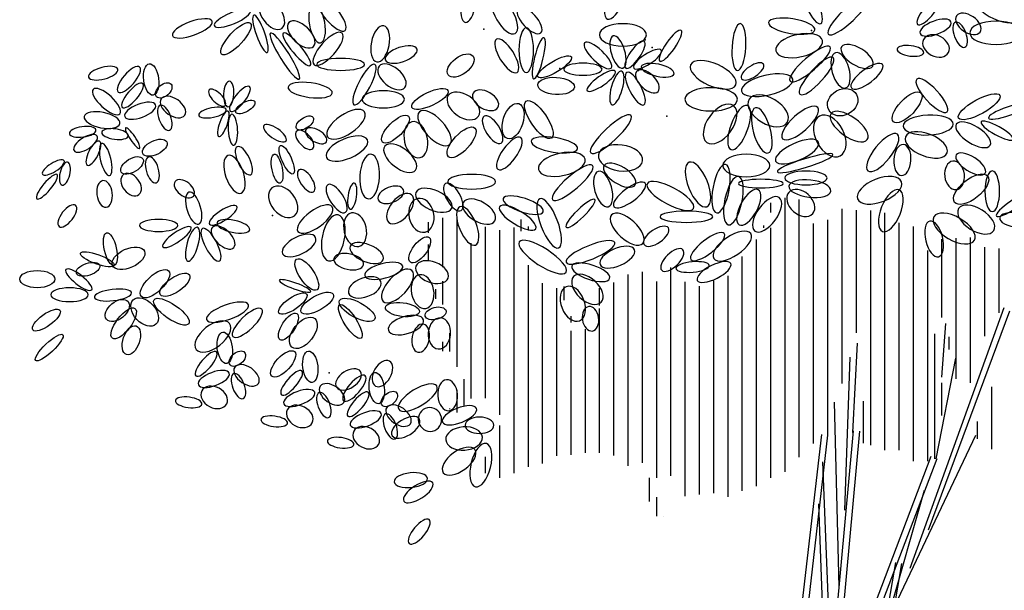
# Model space of a CAD drawing. Units: millimetres. Extents: x 2974 to 3177, y 1766 to 1856.
# Drawn here: x 2977 to 2980, y 1779 to 1780 of the extents above; entities that cross this region are included whole.
import ezdxf

# ---------------------------------------------------------------- set-up
doc = ezdxf.new("R2010")
doc.units = ezdxf.units.MM
doc.layers.add('BRDR', color=3, linetype='Continuous')
doc.layers.add('CAY', color=94, linetype='Continuous')

# ---------------------------------------------------------------- blocks, each defined once
blk = doc.blocks.new('E5X', base_point=(194.294003, 228.141865))
blk.add_circle((194.984178, 228.141865), 0.690175)
blk = doc.blocks.new('HTREE1')
at = {"layer": 'BRDR'}
for p, q in [((4.07, 111.45), (4.07, 143.62)), ((5.74, 113.17), (5.74, 143.42)), ((2.39, 141.9), (2.39, 143.03)), ((10.77, 121.85), (10.77, 142.31)), ((-36.12, 135.47), (-36.12, 141.26)), ((-34.44, 123.78), (-34.44, 141.2)), ((-26.91, 139.7), (-26.91, 141.09)), ((9.09, 115.61), (9.09, 141.04)), ((12.44, 127.76), (12.44, 142.17)), ((14.12, 114.58), (14.12, 142.12)), ((15.79, 114), (15.79, 141.87)), ((-37.79, 139.53), (-37.79, 140.77)), ((-31.09, 120.11), (-31.09, 140.22)), ((-27.74, 111.3), (-27.74, 140.13)), ((-26.07, 139.8), (-26.07, 140.25)), ((1.56, 140.09), (1.56, 140.36)), ((2.39, 110.76), (2.39, 140.09)), ((7.42, 114.79), (7.42, 140.62)), ((17.46, 114), (17.46, 140.69)), ((19.14, 112.71), (19.14, 140.25)), ((-29.42, 118.17), (-29.42, 139.83)), ((0.72, 109.77), (0.72, 138.74)), ((22.49, 129.57), (22.49, 138.78)), ((24.16, 122.36), (24.16, 138.87)), ((25.84, 121.92), (25.84, 138.98)), ((-37.79, 136.29), (-37.79, 138.15)), ((-32.77, 120.08), (-32.77, 138.31)), ((27.51, 127.38), (27.51, 137.82)), ((29.19, 130.11), (29.19, 137.68)), ((-0.95, 109.22), (-0.95, 136.74)), ((20.81, 112.71), (20.81, 137.44)), ((-26.07, 112.07), (-26.07, 135.73)), ((-9.33, 110.98), (-9.33, 135.44)), ((-14.35, 112.18), (-14.35, 134.64)), ((-12.67, 112.51), (-12.67, 134.93)), ((-2.63, 108.52), (-2.63, 134.46)), ((-36.12, 131.1), (-36.12, 133.83)), ((-24.4, 112.46), (-24.4, 133.62)), ((-22.72, 130.14), (-22.72, 133.03)), ((-21.88, 131.61), (-21.88, 133.23)), ((-17.7, 130.98), (-17.7, 133.03)), ((-16.02, 113.37), (-16.02, 133.68)), ((-11, 110.78), (-11, 133.82)), ((-7.65, 108.61), (-7.65, 133.76)), ((-5.98, 108.81), (-5.98, 133.26)), ((-4.3, 108.98), (-4.3, 133.87)), ((-36.95, 131.78), (-36.95, 132.92)), ((-17.7, 113.68), (-17.7, 130.64)), ((18.75, 100.17), (29.8, 130.73)), ((-22.72, 113.36), (-22.72, 130.13)), ((-21.05, 128.97), (-21.05, 129.74)), ((20.92, 104.64), (30.47, 130.36)), ((22.48, 122.59), (22.95, 128.89)), ((-35.28, 125.59), (-35.28, 127.74)), ((-21.05, 113.45), (-21.05, 128)), ((-19.37, 113.68), (-19.37, 128.19)), ((21.65, 112.99), (21.65, 127.64)), ((23.32, 125.84), (23.32, 127.32)), ((-36.12, 125.61), (-36.12, 126.73)), ((12.04, 116.07), (12.58, 126.55)), ((11.09, 106.98), (11.7, 124.94)), ((21.8, 112.99), (24.1, 124.79)), ((-33.6, 119.25), (-33.6, 122.35)), ((22.49, 118.09), (22.49, 121.9)), ((28.35, 114.11), (28.35, 121.43)), ((-34.44, 118.41), (-34.44, 121.1)), ((10.41, 97.97), (9.87, 119.66)), ((13.28, 114.84), (13.28, 119.76)), ((-35.28, 118.82), (-35.28, 118.91)), ((-29.42, 110.78), (-29.42, 116.9)), ((26.67, 115.34), (26.67, 117.37)), ((8.33, 115.86), (4.91, 86.02)), ((9.06, 115.78), (5.64, 85.94)), ((8.58, 78.11), (12.11, 116.29)), ((9.31, 78.04), (12.84, 116.22)), ((16.48, 94.77), (26.48, 115.78)), ((-31.09, 111.3), (-31.09, 113.22)), ((21.18, 113.25), (7.9, 78.37)), ((9.53, 85.95), (8.52, 112.62)), ((21.87, 112.99), (8.58, 78.11)), ((-11.84, 107.99), (-11.84, 110.78)), ((16.24, 94.67), (20.44, 109.33)), ((-11, 106.26), (-11, 108.51)), ((9.06, 78.55), (8.04, 107.71)), ((-10.16, 106.26), (-10.16, 106.28)), ((9.12, 53.81), (17.06, 100.82)), ((9.84, 53.69), (17.78, 100.7))]:
    blk.add_line(p, q, dxfattribs=at)
for p in [(-31.31, 163.4), (7.17, 163.26), (-12.34, 162.15), (-11.52, 161.27), (-22.37, 158.81), (-13.15, 158.56), (-9.83, 153.21), (-56.12, 141.56), (-49.47, 123.09)]:
    blk.add_point(p, dxfattribs=at)
for p, xscale, yscale, zscale, rotation in [((-14.86, 169.77), 3.9984377824, -1.46571505344, 3.9984377824, 249.7008069999999), ((-32.76, 168.74), 3.32073726912, -1.24585861824, 3.32073726912, 261.238343), ((-50.78, 167.05), 3.59181674304, -1.24585861824, 3.59181674304, 310.175274), ((-30.12, 167.2), 3.59181674304, -1.53900053184, 3.59181674304, 300.329272), ((8.26, 164.06), 3.32073726912, -1.02600035456, 3.32073726912, 114.814359), ((9.14, 162.81), 4.67614012416, -1.17257313984, 4.67614012416, 43.23877299999999), ((31.73, 164.67), 4.20174830208, -1.90542975232, 4.20174830208, 155.997684), ((-57.36, 166.76), 2.914116229760001, -1.68557331712, 2.914116229760001, 305.893562), ((-51.26, 166.32), 3.32073726912, -1.31914409664, 3.32073726912, 279.897272), ((-27.27, 165.88), 2.84634544704, -1.24585861824, 2.84634544704, 312.760736), ((19.63, 163.97), 2.68369849408, -0.8794293977600002, 2.68369849408, 49.515784), ((-58.71, 165.59), 3.32073726912, -0.9527148761600001, 3.32073726912, 203.074056), ((24.19, 164.98), 2.43972440768, -1.45105795776, 2.43972440768, 325.526697), ((-63.19, 164.34), 3.59181674304, -1.17257313984, 3.59181674304, 199.822329), ((-58.71, 164.12), 3.59181674304, 1.17257313984, 3.59181674304, 227.239264), ((-58.31, 165.07), 3.38850622336, -0.7328584409600001, 3.38850622336, 289.779618), ((-54.17, 164.19), 2.914116229760001, -1.53900053184, 2.914116229760001, 315.858415), ((7.58, 163.32), 3.9984377824, -1.24585861824, 3.9984377824, 170.786409), ((19.92, 162.91), 2.8056837088, -1.14325894848, 2.8056837088, 20.564845), ((24.07, 164.23), 2.27707745472, -1.01134325888, 2.27707745472, 290.796934), ((31.93, 162.98), 4.47282960448, -1.97871523072, 4.47282960448, 180), ((-56.34, 162.95), 4.60836934144, -0.8061439193600001, 4.60836934144, 301.950163), ((-54.85, 162.95), 3.59181674304, -0.8061439193600001, 3.59181674304, 309.9870960000001), ((-47.94, 162.95), 3.59181674304, -1.31914409664, 3.59181674304, 228.40298), ((-43.87, 159.58), 3.11742674944, -1.53900053184, 3.11742674944, 78.945524), ((-26.32, 158.33), 3.79512726272, -1.24585861824, 3.79512726272, 90), ((-12.21, 162.74), 3.9984377824, -1.90542975232, 3.9984377824, 180), ((-10.64, 159.66), 3.18519753216, -0.8061439193600001, 3.18519753216, 55.256621), ((-1.52, 158.55), 3.9984377824, -1.17257313984, 3.9984377824, 86.54872900000002), ((8.46, 162.08), 4.06620856512, -1.90542975232, 4.06620856512, 192.445192), ((20.32, 162.21), 2.399062669440001, -1.75885879552, 2.399062669440001, 332.3791000000001), ((-42.86, 159.8), 2.84634544704, -1.24585861824, 2.84634544704, 18.771078), ((-27.4, 158.33), 3.32073726912, -1.24585861824, 3.32073726912, 121.653502), ((-25.44, 157.6), 3.59181674304, -0.7328584409600001, 3.59181674304, 76.019424), ((-16.34, 158.85), 3.11742674944, -1.02600035456, 3.11742674944, 136.583039), ((-14.98, 158.85), 2.84634544704, -1.17257313984, 2.84634544704, 106.656129), ((-14.64, 158.85), 2.778576492800001, -0.8794293977600002, 2.778576492800001, 55.256621), ((9.35, 161.34), 4.47282960448, -1.17257313984, 4.47282960448, 220.618107), ((10.7, 161.34), 3.11742674944, -1.46571505344, 3.11742674944, 328.126746), ((-35.47, 158.04), 2.64303492736, 1.46571505344, 2.64303492736, 37.032957), ((-24.96, 157.82), 3.32073726912, 0.9527148761600001, 3.32073726912, 30.789297), ((-13.69, 158.85), 2.778576492800001, -0.8794293977600002, 2.778576492800001, 32.97681299999999), ((11.17, 156.51), 3.11742674944, -1.46571505344, 3.11742674944, 105.718833), ((17.23, 161.07), 2.27707745472, -0.8794293977600002, 2.27707745472, 352.301794), ((-45.3, 159.28), 4.06620856512, -1.02600035456, 4.06620856512, 180), ((-44.08, 159.28), 3.86289804544, -1.02600035456, 3.86289804544, 242.51812), ((-43.6, 159.06), 2.84634544704, -1.61228783872, 2.84634544704, 320.514407), ((-12.81, 159), 2.84634544704, -1.02600035456, 2.84634544704, 348.0537759999999), ((-1.72, 156.87), 4.20174830208, -1.90542975232, 4.20174830208, 155.997684), ((-1.04, 157.6), 2.236413888, -0.9527148761600001, 2.236413888, 33.507502), ((5.82, 155.77), 4.20174830208, -1.17257313984, 4.20174830208, 47.96156), ((11.85, 156.51), 3.32073726912, -1.17257313984, 3.32073726912, 36.820463), ((-74.27, 158.7), 2.56171145088, -1.01134325888, 2.56171145088, 194.91869), ((-71.7, 158.97), 2.8056837088, -1.01134325888, 2.8056837088, 229.272766), ((-70.12, 155.67), 2.68369849408, 1.2751728096, 2.68369849408, 97.09590300000002), ((-17.42, 158.71), 3.2529664864, -1.02600035456, 3.2529664864, 180), ((-15.86, 158.49), 2.914116229760001, -0.8061439193600001, 2.914116229760001, 214.80616), ((-15.12, 158.49), 2.98188701248, -0.9527148761600001, 2.98188701248, 254.281167), ((-14.51, 158.34), 3.11742674944, -1.02600035456, 3.11742674944, 297.718305), ((-13.35, 158.49), 2.5074951904, -1.31914409664, 2.5074951904, 316.49976), ((-1.04, 156.13), 4.47282960448, -1.68557331712, 4.47282960448, 13.229123), ((-73.74, 154.22), 2.68369849408, -0.8794293977600002, 2.68369849408, 49.515784), ((-69.71, 155.49), 1.62648415744, 1.01134325888, 1.62648415744, 41.017122), ((-61.33, 154.31), 2.16864493376, -0.8794293977600002, 2.16864493376, 86.692206), ((-49.09, 155.91), 3.79512726272, -1.24585861824, 3.79512726272, 172.301794), ((-24.96, 156.87), 3.11742674944, 1.46571505344, 3.11742674944, 356.684477), ((23.08, 153.71), 3.79512726272, -1.17257313984, 3.79512726272, 132.760736), ((-74.02, 153.47), 3.09031770496, -1.14325894848, 3.09031770496, 137.540862), ((-69.18, 155.23), 2.43972440768, -1.45105795776, 2.43972440768, 325.526697), ((-61.67, 154.45), 1.89756363136, -0.8061439193600001, 1.89756363136, 135.147159), ((-61.06, 153.8), 2.64303492736, -0.8794293977600002, 2.64303492736, 51.771088), ((-40.62, 155.18), 3.59181674304, -1.46571505344, 3.59181674304, 180), ((-39.74, 154.23), 3.38850622336, 1.17257313984, 3.38850622336, 25.181427), ((-35.47, 155.62), 3.11742674944, -1.90542975232, 3.11742674944, 325.716018), ((-32.55, 155.91), 2.43972440768, -1.46571505344, 2.43972440768, 329.954204), ((-1.52, 155.18), 4.47282960448, -1.97871523072, 4.47282960448, 180), ((-0.16, 155.18), 3.79512726272, -2.1985734944, 3.79512726272, 328.832616), ((9.19, 153.93), 2.71080571008, 2.1985734944, 2.71080571008, 28.850168), ((16.78, 152.54), 3.38850622336, 1.39242957504, 3.38850622336, 46.455997), ((24.44, 152.98), 3.9984377824, 1.24585861824, 3.9984377824, 28.804545), ((-73.45, 153.16), 2.8056837088, -1.14325894848, 2.8056837088, 20.564845), ((-60.39, 153.65), 1.82979467712, 0.8061439193600001, 1.82979467712, 29.791101), ((-27.2, 154.67), 3.11742674944, 1.68557331712, 3.11742674944, 252.065395), ((-26.32, 154.96), 3.79512726272, 1.39242957504, 3.79512726272, 304.410798), ((-1.99, 154.45), 3.86289804544, -2.1985734944, 3.86289804544, 234.106438), ((7.9, 154.23), 3.9984377824, -1.46571505344, 3.9984377824, 221.686798), ((27.96, 152.98), 3.59181674304, -0.7328584409600001, 3.59181674304, 19.129619), ((-74.02, 152.33), 3.09031770496, -1.31914409664, 3.09031770496, 168.876627), ((-69.3, 154.48), 2.27707745472, -1.01134325888, 2.27707745472, 290.796934), ((-61.54, 153.94), 2.37195545344, -0.8061439193600001, 2.37195545344, 191.123373), ((-61.33, 153.8), 2.30418467072, -0.6595711340800001, 2.30418467072, 250.107139), ((-45.3, 153.71), 3.79512726272, -1.68557331712, 3.79512726272, 213.909536), ((-40.15, 153.2), 3.11742674944, 1.24585861824, 3.11742674944, 225.11851), ((-38.86, 153.71), 3.79512726272, -1.68557331712, 3.79512726272, 312.760736), ((-18.73, 148.88), 4.67614012416, -1.17257313984, 4.67614012416, 43.23877299999999), ((-0.36, 154.45), 3.9984377824, -1.46571505344, 3.9984377824, 249.7008069999999), ((2.08, 148.88), 3.9984377824, -1.46571505344, 3.9984377824, 105.654128), ((8.11, 153.2), 3.79512726272, -2.4184299296, 3.79512726272, 297.59508), ((9.46, 153.5), 3.79512726272, -1.68557331712, 3.79512726272, 324.454647), ((-60.86, 153.43), 2.64303492736, -0.8061439193600001, 2.64303492736, 273.307794), ((-57.13, 152.11), 2.30418467072, -0.8794293977600002, 2.30418467072, 325.359935), ((-53.27, 151.74), 1.69425311168, 0.8794293977600002, 1.69425311168, 34.40641), ((-39.74, 152.54), 3.11742674944, -1.97871523072, 3.11742674944, 282.779737), ((-31.27, 153.2), 2.71080571008, -1.17257313984, 2.71080571008, 302.52771), ((17.93, 152.03), 4.269519084800001, -1.68557331712, 4.269519084800001, 2.444263), ((24.17, 152.25), 3.38850622336, -1.46571505344, 3.38850622336, 328.126746), ((27.08, 152.54), 3.11742674944, -0.7328584409600001, 3.11742674944, 331.149832), ((-76.83, 151.58), 2.27707745472, -0.8794293977600002, 2.27707745472, 188.028635), ((-76.7, 150.87), 2.31773919296, -1.01134325888, 2.31773919296, 212.371293), ((-76.14, 151.31), 2.27707745472, -0.8794293977600002, 2.27707745472, 352.301794), ((-71.7, 149.42), 2.11442867328, -0.4397146988800001, 2.11442867328, 124.269967), ((-53.27, 151.45), 2.03310336832, -1.02600035456, 2.03310336832, 312.760736), ((-52.19, 151.6), 2.03310336832, -1.02600035456, 2.03310336832, 330.026236), ((-44.96, 150.42), 3.79512726272, -1.68557331712, 3.79512726272, 203.074056), ((-32.35, 151.81), 3.32073726912, 1.39242957504, 3.32073726912, 227.239264), ((17.26, 151.08), 3.9984377824, -1.46571505344, 3.9984377824, 231.196541), ((23.08, 148.88), 3.79512726272, -1.90542975232, 3.79512726272, 158.669306), ((-76.42, 150.26), 2.27707745472, -0.8354581107200002, 2.27707745472, 243.142156), ((-71.34, 148.81), 2.27707745472, 1.18723023552, 2.27707745472, 25.94868), ((-42.92, 149.68), 3.32073726912, -1.68557331712, 3.32073726912, 322.196482), ((-29.64, 146.97), 3.32073726912, -1.24585861824, 3.32073726912, 54.106438), ((-20.29, 149.39), 3.9984377824, -1.24585861824, 3.9984377824, 170.786409), ((2.96, 147.93), 3.9984377824, -1.46571505344, 3.9984377824, 23.815828), ((-76.14, 149.99), 2.8056837088, -0.8794293977600002, 2.8056837088, 283.519129), ((-60.25, 149.62), 2.64303492736, -1.02600035456, 2.64303492736, 295.798463), ((-55.17, 149.76), 2.64303492736, 0.8061439193600001, 2.64303492736, 293.9352030000001), ((-19.41, 148.15), 4.06620856512, -1.90542975232, 4.06620856512, 192.445192), ((-17.85, 148.66), 3.79512726272, -2.1985734944, 3.79512726272, 352.301794), ((3.16, 146.68), 4.94721959808, -0.7328584409600001, 4.94721959808, 17.169465), ((17.73, 146.24), 2.64303492736, -1.46571505344, 2.64303492736, 86.54872900000002), ((24.17, 148.66), 2.914116229760001, -1.24585861824, 2.914116229760001, 327.595587), ((-80.57, 147.97), 2.15509041152, -0.7475155366399999, 2.15509041152, 211.873254), ((-73.86, 146.65), 2.15509041152, 1.14325894848, 2.15509041152, 31.471052), ((-70.65, 148.41), 2.27707745472, -1.05531454592, 2.27707745472, 286.360532), ((-61.33, 148.59), 3.38850622336, -1.53900053184, 3.38850622336, 289.125358), ((-55.91, 148.74), 2.5074951904, 0.8794293977600002, 2.5074951904, 281.474633), ((-44.55, 148.73), 3.79512726272, -1.68557331712, 3.79512726272, 266.759566), ((-18.53, 147.41), 4.47282960448, -1.17257313984, 4.47282960448, 220.618107), ((-17.17, 147.41), 3.11742674944, -1.46571505344, 3.11742674944, 328.126746), ((-5.11, 142.58), 4.06620856512, -1.68557331712, 4.06620856512, 111.903088), ((2.28, 147.41), 3.9984377824, -1.90542975232, 3.9984377824, 180), ((23.76, 147.93), 2.43972440768, -1.68557331712, 2.43972440768, 276.877677), ((-80.16, 147.8), 1.99244163008, -0.8354581107200002, 1.99244163008, 256.66081), ((-73.61, 146.35), 2.15509041152, -1.45105795776, 2.15509041152, 307.815734), ((-53, 146.91), 2.236413888, -1.02600035456, 2.236413888, 303.610217), ((-16.7, 142.58), 3.11742674944, -1.46571505344, 3.11742674944, 105.718833), ((-3.96, 141.84), 4.20174830208, -1.39242957504, 4.20174830208, 79.677008), ((23.97, 143.09), 3.59181674304, 1.68557331712, 3.59181674304, 38.466743), ((-81.38, 146.35), 2.68369849408, -0.7035442496000001, 2.68369849408, 229.947209), ((-76.01, 145.64), 2.27707745472, -1.31914409664, 2.27707745472, 276.963345), ((-67.53, 145.54), 1.99244163008, -1.18723023552, 1.99244163008, 321.533257), ((-56.18, 144.78), 3.04965596672, -2.05200070912, 3.04965596672, 309.35349), ((-35.79, 145.29), 2.64303492736, -1.17257313984, 2.64303492736, 300.1678920000001), ((-29.91, 145.51), 4.06620856512, -1.24585861824, 4.06620856512, 180), ((-16.02, 142.58), 3.32073726912, -1.17257313984, 3.32073726912, 36.820463), ((-6.67, 142.36), 4.47282960448, -1.46571505344, 4.47282960448, 151.600192), ((-2.6, 140.45), 4.20174830208, -1.46571505344, 4.20174830208, 77.953712), ((3.84, 145.29), 3.79512726272, -0.7328584409600001, 3.79512726272, 180), ((4.52, 144.99), 3.59181674304, -1.46571505344, 3.59181674304, 353.391012), ((17.73, 145.51), 3.9984377824, -1.97871523072, 3.9984377824, 201.36246), ((28.39, 142), 3.45627700608, -1.24585861824, 3.45627700608, 90), ((-64.79, 140.53), 2.84634544704, -1.17257313984, 2.84634544704, 106.656129), ((-49.61, 145.15), 2.778576492800001, -1.17257313984, 2.778576492800001, 302.627504), ((-46.97, 142.29), 2.236413888, -0.7328584409600001, 2.236413888, 81.41445999999999), ((-40.73, 144.56), 2.30418467072, -1.31914409664, 2.30418467072, 201.466328), ((-39.78, 143.98), 3.04965596672, -1.68557331712, 3.04965596672, 230.580158), ((-39.26, 144.26), 3.32073726912, -1.68557331712, 3.32073726912, 336.05202), ((-1.31, 140.45), 3.38850622336, -1.46571505344, 3.38850622336, 61.50773), ((4.52, 144.26), 2.71080571008, -1.90542975232, 2.71080571008, 318.262427), ((17.46, 144.55), 3.79512726272, -1.68557331712, 3.79512726272, 248.204186), ((28.87, 141.48), 3.45627700608, -0.7328584409600001, 3.45627700608, 33.73958300000001), ((-49.09, 142.58), 3.59181674304, -1.46571505344, 3.59181674304, 215.788772), ((-39.06, 143.53), 2.914116229760001, -2.125288016, 2.914116229760001, 282.417022), ((-33.71, 143.09), 3.11742674944, -1.68557331712, 3.11742674944, 329.717244), ((-29.03, 143.53), 3.59181674304, -1.17257313984, 3.59181674304, 341.920389), ((-22.52, 137.74), 4.47282960448, -1.46571505344, 4.47282960448, 110.845557), ((-21.64, 140.16), 3.38850622336, -0.7328584409600001, 3.38850622336, 43.964158), ((0.52, 139.72), 3.5240477888, -1.68557331712, 3.5240477888, 53.83911999999999), ((24.44, 142.36), 3.5240477888, -1.90542975232, 3.5240477888, 328.040897), ((-79.23, 142.74), 2.27707745472, -1.01134325888, 2.27707745472, 232.252989), ((-63.5, 140.53), 2.778576492800001, -0.8794293977600002, 2.778576492800001, 32.97681299999999), ((-34.11, 142.58), 3.5240477888, -1.46571505344, 3.5240477888, 292.225179), ((-29.44, 142.58), 3.59181674304, -1.17257313984, 3.59181674304, 328.565937), ((-16.29, 141.62), 3.59181674304, -1.68557331712, 3.59181674304, 317.375717), ((21.53, 141.4), 3.9984377824, -1.97871523072, 3.9984377824, 329.9156589999999), ((-67.23, 140.38), 3.2529664864, -1.02600035456, 3.2529664864, 180), ((-62.62, 140.68), 2.84634544704, -1.02600035456, 2.84634544704, 348.0537759999999), ((-48.41, 141.62), 3.9984377824, -1.90542975232, 3.9984377824, 258.483301), ((-46.85, 141.84), 2.914116229760001, -1.90542975232, 2.914116229760001, 282.834842), ((-4.43, 141.4), 4.47282960448, -0.9527148761600001, 4.47282960448, 180), ((21.05, 140.89), 3.11742674944, -1.46571505344, 3.11742674944, 283.7846050000001), ((29.27, 141.26), 3.04965596672, -1.24585861824, 3.04965596672, 353.457187), ((-65.67, 140.16), 2.914116229760001, -0.8061439193600001, 2.914116229760001, 214.80616), ((-64.93, 140.16), 2.98188701248, -0.9527148761600001, 2.98188701248, 254.281167), ((-64.32, 140.02), 3.11742674944, -1.02600035456, 3.11742674944, 297.718305), ((-63.16, 140.16), 2.5074951904, -1.31914409664, 2.5074951904, 316.49976), ((-51.06, 138.98), 3.11742674944, -1.46571505344, 3.11742674944, 206.447505), ((-9.63, 140.09), 2.5074951904, -1.17257313984, 2.5074951904, 214.534021), ((-3.07, 139.42), 3.59181674304, -1.17257313984, 3.59181674304, 217.989906), ((0.04, 139.42), 3.79512726272, -1.68557331712, 3.79512726272, 213.953038), ((-74.69, 135.69), -2.84634544704, -1.02600035456, 2.84634544704, 283.017206), ((-43.1, 136.35), 3.04965596672, -1.46571505344, 3.04965596672, 157.92645), ((-39.92, 136.06), 2.64303492736, 1.17257313984, 2.64303492736, 52.810248), ((-21.64, 134.88), 4.7439090784, -1.46571505344, 4.7439090784, 147.023187), ((-21.64, 136.05), 4.47282960448, -1.17257313984, 4.47282960448, 22.198931), ((-74.69, 135.69), -3.04965596672, -0.8061439193600001, 3.04965596672, 340.177671), ((-74.89, 135.69), -2.98188701248, -1.61228783872, 2.98188701248, 203.92428), ((-13.62, 137.53), 3.18519753216, -1.46571505344, 3.18519753216, 203.391134), ((-7.93, 137.53), 2.5074951904, -1.17257313984, 2.5074951904, 224.2232859999999), ((-50.88, 132.83), -3.11742674944, -1.24585861824, 3.11742674944, 303.807764), ((-45.41, 135.77), 2.57526597312, -1.31914409664, 2.57526597312, 168.361079), ((-40.82, 135.61), 3.32073726912, -1.24585861824, 3.32073726912, 194.161482), ((-39.26, 135.61), 2.914116229760001, -1.75885879552, 2.914116229760001, 339.435155), ((-20.97, 135.61), 3.38850622336, -1.24585861824, 3.38850622336, 341.826115), ((-2.31, 135.91), 3.18519753216, -1.17257313984, 3.18519753216, 206.777677), ((-77.33, 132.84), -2.778576492800001, 0.8061439193600001, 2.778576492800001, 322.174928), ((-76.38, 135.69), -2.10087415104, -1.02600035456, 2.10087415104, 18.28479), ((-71.5, 132.03), -3.18519753216, -1.39242957504, 3.18519753216, 223.416961), ((-69.26, 132.25), -2.98188701248, -1.24585861824, 2.98188701248, 214.40641), ((-39.74, 135.1), 3.59181674304, -1.68557331712, 3.59181674304, 227.239264), ((-20.76, 134.37), 3.18519753216, -1.90542975232, 3.18519753216, 317.375717), ((-8.74, 135.33), 2.84634544704, -0.8794293977600002, 2.84634544704, 5.044795), ((-51.62, 132.61), -2.84634544704, 0.51300017728, 2.84634544704, 340.177671), ((-43.38, 133.79), 2.914116229760001, -1.61228783872, 2.914116229760001, 199.822329), ((-38.86, 134.59), 2.914116229760001, -1.90542975232, 2.914116229760001, 280.687281), ((-72.65, 132.47), -3.18519753216, 0.9527148761600001, 3.18519753216, 6.728060000000001), ((-48.98, 132.32), -3.11742674944, -1.24585861824, 3.11742674944, 29.431782), ((-21.64, 133.19), 3.11742674944, -1.97871523072, 3.11742674944, 291.61923), ((-73.06, 131.44), -2.37195545344, -1.46571505344, 2.37195545344, 39.27061099999999), ((-72.45, 131.66), -2.84634544704, -1.83214427392, 2.84634544704, 132.760736), ((-70.01, 131.66), -3.59181674304, -1.24585861824, 3.59181674304, 145.465979), ((-58.92, 131.07), 3.79512726272, -1.24585861824, 3.79512726272, 199.470053), ((-52.1, 132.32), -2.84634544704, -1.02600035456, 2.84634544704, 34.377709), ((-48.23, 131.58), -3.38850622336, -1.31914409664, 3.38850622336, 151.600192), ((-81.06, 130.42), -2.84634544704, -1.02600035456, 2.84634544704, 35.78877199999999), ((-72.25, 130.64), -3.18519753216, -1.24585861824, 3.18519753216, 52.88870999999998), ((-57.36, 130.56), 3.38850622336, -1.17257313984, 3.38850622336, 223.50024), ((-48.23, 131.07), -3.38850622336, -1.02600035456, 3.38850622336, 122.707733), ((-38.86, 130.26), 2.914116229760001, 1.17257313984, 2.914116229760001, 172.887651), ((-38.18, 129.75), 1.82979467712, 1.02600035456, 1.82979467712, 14.161482), ((-18.98, 130.86), 2.10087415104, -1.39242957504, 2.10087415104, 278.4163129999999), ((-61.15, 128.87), 3.59181674304, -1.90542975232, 3.59181674304, 217.803518), ((-53.25, 130.04), -2.64303492736, -1.09928583296, 2.64303492736, 57.24698399999999), ((-51.15, 129.46), -3.11742674944, -1.75885879552, 3.11742674944, 51.59850899999999), ((-38.38, 129.31), 3.11742674944, -1.46571505344, 3.11742674944, 196.719499), ((-36.35, 129.53), 2.64303492736, -1.90542975232, 2.64303492736, 265.083398), ((-72.11, 128.59), -2.57526597312, -1.39242957504, 2.57526597312, 71.41383499999999), ((-38.38, 128.8), 2.43972440768, -1.46571505344, 2.43972440768, 258.901967), ((-80.72, 127.56), -3.18519753216, -0.8061439193600001, 3.18519753216, 43.579973), ((-61.48, 124.18), 2.68369849408, 1.2751728096, 2.68369849408, 97.09590300000002), ((-61.07, 124.01), 1.62648415744, 1.01134325888, 1.62648415744, 41.017122), ((-53.52, 125.57), -2.84634544704, -1.24585861824, 2.84634544704, 47.239264), ((-65.1, 122.73), 2.68369849408, -0.8794293977600002, 2.68369849408, 49.515784), ((-51.44, 121.95), 2.68369849408, 1.2751728096, 2.68369849408, 97.09590300000002), ((-42.38, 124.47), 2.43972440768, -1.46571505344, 2.43972440768, 240.731667), ((-64.81, 121.68), 2.8056837088, -1.14325894848, 2.8056837088, 20.564845), ((-60.54, 123.74), 2.43972440768, -1.45105795776, 2.43972440768, 325.526697), ((-55.06, 120.5), 2.68369849408, -0.8794293977600002, 2.68369849408, 49.515784), ((-45.77, 123.23), 2.43972440768, -1.46571505344, 2.43972440768, 213.179152), ((-60.66, 122.99), 2.27707745472, -1.01134325888, 2.27707745472, 290.796934), ((-45.23, 122.74), 2.8056837088, -1.01134325888, 2.8056837088, 229.272766), ((-43.64, 119.45), 2.68369849408, 1.2751728096, 2.68369849408, 97.09590300000002), ((-64.41, 120.97), 2.399062669440001, -1.75885879552, 2.399062669440001, 332.3791000000001), ((-54.78, 119.45), 2.8056837088, -1.14325894848, 2.8056837088, 20.564845), ((-50.51, 121.51), 2.43972440768, -1.45105795776, 2.43972440768, 325.526697), ((-36.82, 121.54), 3.79512726272, -1.46571505344, 3.79512726272, 211.434063), ((-35.67, 122.28), 2.64303492736, -1.68557331712, 2.64303492736, 273.967416), ((-67.5, 119.83), 2.27707745472, -0.8794293977600002, 2.27707745472, 352.301794), ((-50.63, 120.77), 2.27707745472, -1.01134325888, 2.27707745472, 290.796934), ((-47.26, 117.99), 2.68369849408, -0.8794293977600002, 2.68369849408, 49.515784), ((-43.23, 119.27), 1.62648415744, 1.01134325888, 1.62648415744, 41.017122), ((-54.37, 118.74), 2.399062669440001, -1.75885879552, 2.399062669440001, 332.3791000000001), ((-42.7, 119.01), 2.43972440768, -1.45105795776, 2.43972440768, 325.526697), ((-38.18, 118.9), 2.03310336832, -1.97871523072, 2.03310336832, 293.590021), ((-32.15, 118.9), 3.11742674944, -1.24585861824, 3.11742674944, 201.783781), ((-57.46, 117.6), 2.27707745472, -0.8794293977600002, 2.27707745472, 352.301794), ((-46.97, 116.94), 2.8056837088, -1.14325894848, 2.8056837088, 20.564845), ((-42.83, 118.26), 2.27707745472, -1.01134325888, 2.27707745472, 290.796934), ((-38.86, 117.66), 2.71080571008, -1.39242957504, 2.71080571008, 211.434063), ((-46.57, 116.24), 2.399062669440001, -1.75885879552, 2.399062669440001, 332.3791000000001), ((-31.47, 115.53), 3.11742674944, -1.97871523072, 3.11742674944, 184.193103), ((-30.12, 116.93), 2.43972440768, -1.39242957504, 2.43972440768, 180), ((-49.66, 115.09), 2.27707745472, -0.8794293977600002, 2.27707745472, 352.301794), ((-32.35, 114.07), 3.32073726912, -1.68557331712, 3.32073726912, 216.127068), ((-31, 114.8), 3.79512726272, -1.68557331712, 3.79512726272, 255.783094), ((-37.91, 110.7), 2.84634544704, -1.24585861824, 2.84634544704, 186.171909), ((-37.3, 110.18), 2.914116229760001, -1.17257313984, 2.914116229760001, 212.507166), ((-37.71, 105.86), 2.64303492736, -1.02600035456, 2.64303492736, 230.230598)]:
    blk.add_blockref('E5X', p, dxfattribs=dict(at, xscale=xscale, yscale=yscale, zscale=zscale, rotation=rotation))
for p, xscale, yscale, zscale in [((4.04, 145.95), 3.59181674304, -1.17257313984, 3.59181674304), ((-81.67, 134.08), -2.98188701248, -1.46571505344, 2.98188701248), ((-77.73, 132.25), -3.18519753216, 1.17257313984, 3.18519753216)]:
    blk.add_blockref('E5X', p, dxfattribs=dict(at, xscale=xscale, yscale=yscale, zscale=zscale))

msp = doc.modelspace()

# ---------------------------------------------------------------- block references
at = {"layer": 'CAY', "xscale": 0.02166, "yscale": 0.02166, "zscale": 0.02166}
msp.add_blockref('HTREE1', (2979.3501, 1776.8414), dxfattribs=at)

doc.saveas('drawing.dxf')
